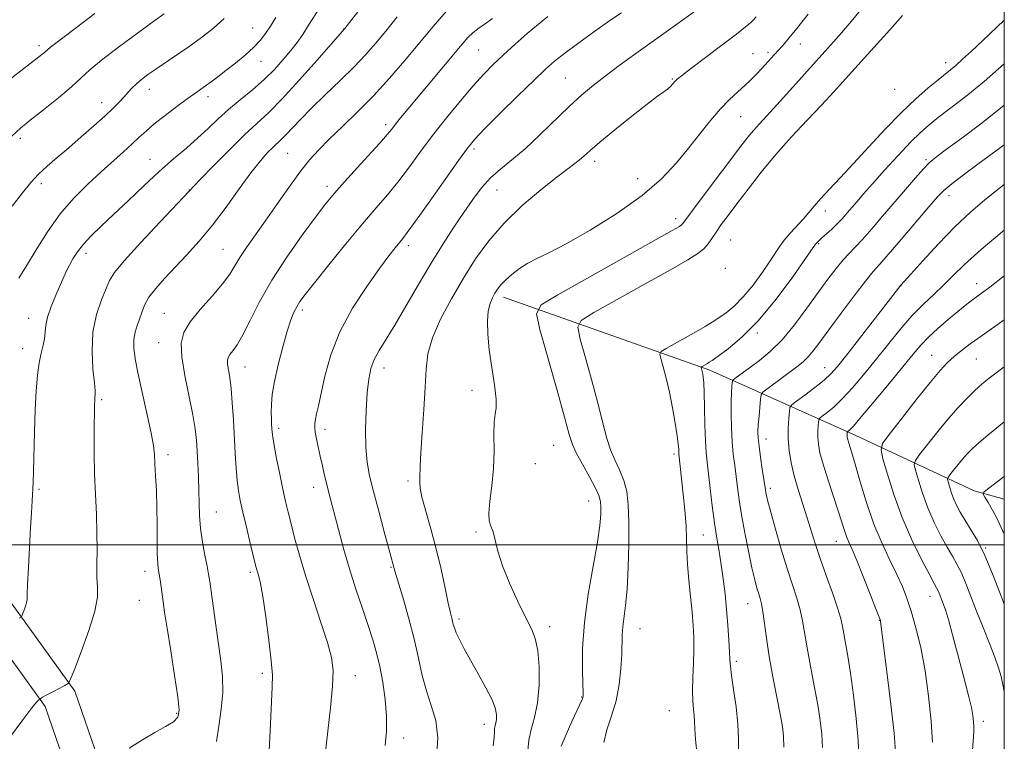
# Model space of a CAD drawing. Extents: x 2177300 to 2180200, y 312300 to 315200.
# Drawn here: x 2179739 to 2180000, y 312948 to 313139 of the extents above; entities that cross this region are included whole.
import ezdxf

# ---------------------------------------------------------------- set-up
doc = ezdxf.new("R2010")
doc.units = 0
doc.header["$MEASUREMENT"] = 0
for name, color, linetype, lineweight in [('32000', 7, 'Continuous', 0), ('DTM HARD BREAKLINE', 7, 'Continuous', 0), ('DTM SPOT ELEVATION', 2, 'Continuous', 13), ('INDEX CONTOUR', 41, 'Continuous', 13), ('INTERMEDIATE CONTOUR', 44, 'Continuous', 0)]:
    doc.layers.add(name, color=color, linetype=linetype, lineweight=lineweight)

msp = doc.modelspace()

# ---------------------------------------------------------------- linework, layer by layer
at = {"layer": '32000', "flags": 128}
for points in [[(2177500, 312500), (2180000, 312500), (2180000, 315000), (2177500, 315000), (2177500, 312500)], [(2177500, 313000), (2180000, 313000)]]:
    msp.add_lwpolyline(points, dxfattribs=at)
at = {"layer": 'DTM HARD BREAKLINE'}
for points in [[(2179867.04, 313065.67, 1111.46), (2179921.84, 313046.31, 1101.57), (2179960.6, 313028.95, 1091.41), (2179992.01, 313014.26, 1084.4), (2180000, 313012.093, 1082.892)], [(2179657.73, 313054.66, 1139.59), (2179686.47, 313029.27, 1135.85), (2179712.54, 313007.23, 1133.38), (2179735.93, 312985.19, 1130.5), (2179753.31, 312961.14, 1127.76), (2179774.71, 312899, 1122.35), (2179796.11, 312848.89, 1118.34), (2179812.83, 312802.79, 1115.87), (2179826.88, 312755.35, 1113.8), (2179841.6, 312708.58, 1113.13), (2179854.3, 312677.85, 1112.79), (2179872.35, 312642.44, 1113.26), (2179898.43, 312605.69, 1113.26), (2179940.54, 312566.95, 1110.39), (2179976.63, 312535.55, 1107.98), (2180000, 312512.195, 1105.102)], [(2179651.9, 313048.06, 1139.59), (2179680.72, 313022.61, 1135.85), (2179706.68, 313000.66, 1133.38), (2179729.29, 312979.36, 1130.5), (2179745.41, 312957.04, 1127.76), (2179766.49, 312895.84, 1122.35), (2179787.92, 312845.66, 1118.34), (2179804.47, 312800.04, 1115.87), (2179818.46, 312752.78, 1113.8), (2179833.32, 312705.57, 1113.13), (2179846.3, 312674.17, 1112.79), (2179864.8, 312637.87, 1113.26), (2179891.79, 312599.84, 1113.26), (2179934.67, 312560.39, 1110.39), (2179970.62, 312529.11, 1107.98), (2179999.749, 312500, 1104.36)]]:
    msp.add_polyline3d(points, dxfattribs=at)
at = {"layer": 'DTM SPOT ELEVATION'}
for p in [(2179800.49, 313137.17, 1132.9), (2179824.63, 313136.85, 1128.03), (2179743.79, 313132.46, 1138.39), (2179945.82, 313132.9, 1111.38), (2179860.47, 313131.33, 1121.03), (2179933.31, 313130.37, 1112.8), (2179937.3, 313130.69, 1112.32), (2179802.65, 313128.3, 1131.25), (2179984.4, 313127.96, 1104.58), (2179883.51, 313123.86, 1116.95), (2179911.86, 313123.6, 1114.13), (2179773.05, 313120.84, 1133.35), (2179970.94, 313120.91, 1105.4), (2179760.44, 313117.3, 1134.62), (2179788.6, 313118.9, 1131.51), (2179835.82, 313111.46, 1122.4), (2179930, 313113.65, 1111.15), (2179738.85, 313107.91, 1135.64), (2179809.8, 313103.86, 1124.97), (2179859.19, 313105, 1117.65), (2179773.2, 313102.34, 1130.83), (2179891.29, 313101.79, 1113.51), (2179979.25, 313102.24, 1100.26), (2179744.36, 313095.82, 1133.56), (2179902.67, 313097.17, 1112.88), (2179783.63, 313094.19, 1128.05), (2179820.21, 313095.09, 1122.47), (2179865.33, 313094.14, 1115.13), (2179985.3, 313092.67, 1097.45), (2179952.47, 313088.56, 1103.23), (2179912.75, 313086.58, 1110.54), (2179927.37, 313080.85, 1106.92), (2179792.61, 313078.45, 1124.95), (2179841.83, 313079.37, 1117.56), (2179950.73, 313079.93, 1101.84), (2179756.25, 313077.31, 1129.51), (2179925.91, 313073.34, 1106.41), (2179972.59, 313068.8, 1095.98), (2179992.66, 313069.25, 1092.61), (2179813.63, 313062.26, 1119.62), (2179741.03, 313060.08, 1130.7), (2179777.05, 313061.42, 1124.86), (2179934.46, 313056.24, 1101.77), (2179739.42, 313052.06, 1130.56), (2179775.51, 313053.65, 1124.79), (2179980.74, 313050.31, 1090.83), (2179992.6, 313049.27, 1089.05), (2179798.46, 313047.18, 1121.24), (2179835.34, 313046.88, 1115.38), (2179952.31, 313047.03, 1096.75), (2179858.73, 313040.98, 1112.5), (2179760.44, 313038.51, 1127.76), (2179807.42, 313030.93, 1119.63), (2179819.69, 313030.59, 1117.51), (2179936.75, 313028.06, 1097.38), (2179880.36, 313026.42, 1111.01), (2179777.97, 313023.9, 1125.55), (2179912.33, 313024.09, 1104.36), (2179875.49, 313021.54, 1110.95), (2179743.78, 313014.7, 1129.81), (2179816.66, 313015.26, 1118.61), (2179841.69, 313016.92, 1114.33), (2179937.87, 313015, 1097.63), (2179889.69, 313011.63, 1110.87), (2179790.84, 313008.65, 1123.16), (2179859.74, 313003.33, 1112.21), (2179920.14, 313002.55, 1102.86), (2179955.4, 313000.9, 1094.75), (2179995.04, 312999.14, 1085.88), (2179837.18, 312994.02, 1116.13), (2179771.86, 312992.89, 1126.57), (2179799.87, 312992.64, 1122.31), (2179980.26, 312986.32, 1090.68), (2179770.36, 312985.24, 1126.96), (2179931.89, 312984.38, 1100.77), (2179855.25, 312980.32, 1113.67), (2179879.32, 312978.23, 1111.51), (2179966.94, 312979.92, 1094.04), (2179903.3, 312977.74, 1107.11), (2179928.9, 312969.07, 1101.65), (2179803.05, 312965.83, 1122.37), (2179827.76, 312965.23, 1119.33), (2179887.84, 312959.61, 1110.08), (2179780.3, 312955.27, 1126.18), (2179911.05, 312955.92, 1105.15), (2179861.98, 312952.34, 1114.59), (2179994.44, 312953.08, 1089.55), (2179840.55, 312948.68, 1117.41)]:
    msp.add_point(p, dxfattribs=at)
at = {"layer": 'INDEX CONTOUR', "flags": 128}
for points, elevation in [([(2179738.525, 312980.49), (2179738.861, 312980.677), (2179739.041, 312980.792), (2179739.176, 312981.014), (2179739.383, 312981.534), (2179739.737, 312982.463), (2179740.142, 312983.59), (2179740.462, 312984.627), (2179740.607, 312985.472), (2179740.656, 312986.784), (2179740.7359, 312989.408), (2179740.939, 312993.852), (2179741.224, 312999.267), (2179741.5149, 313004.461), (2179741.752, 313008.489), (2179742.167, 313014.814), (2179742.252, 313016.554), (2179742.341, 313019.487), (2179742.595, 313029.9871), (2179742.787, 313035.814), (2179743.04, 313040.837), (2179743.373, 313044.96), (2179743.808, 313048.2739), (2179744.338, 313050.888), (2179744.856, 313052.979), (2179745.224, 313054.741), (2179745.5439, 313058.175), (2179746.015, 313060.406), (2179746.9841, 313063.2279), (2179748.231, 313066.263), (2179750.357, 313071.072), (2179751.098, 313072.682), (2179751.841, 313074.178), (2179752.756, 313075.846), (2179753.96, 313077.72), (2179755.558, 313079.771), (2179757.647, 313082.004), (2179760.291, 313084.568), (2179763.549, 313087.644), (2179767.408, 313091.314), (2179771.58, 313095.259), (2179775.705, 313099.057), (2179779.487, 313102.386), (2179782.885, 313105.304), (2179785.922, 313107.966), (2179788.657, 313110.513), (2179791.295, 313113.019), (2179794.0811, 313115.544), (2179797.173, 313118.132), (2179800.397, 313120.779), (2179803.495, 313123.465), (2179806.2509, 313126.155), (2179808.622, 313128.753), (2179810.611, 313131.149), (2179812.259, 313133.2991), (2179813.759, 313135.439), (2179815.346, 313137.869), (2179819.152, 313143.891)], 1130), ([(2179819.767, 312944.293), (2179821.143, 312956.673), (2179821.677, 312962.411), (2179821.808, 312966.5951), (2179821.402, 312970.05), (2179820.348, 312974.015), (2179818.619, 312979.374), (2179816.539, 312985.596), (2179814.518, 312991.796), (2179812.881, 312997.244), (2179811.626, 313001.824), (2179810.666, 313005.574), (2179809.909, 313008.624), (2179809.236, 313011.475), (2179808.5209, 313014.7201), (2179807.686, 313018.7141), (2179806.85, 313022.867), (2179806.18, 313026.352), (2179805.795, 313028.576), (2179805.626, 313029.8881), (2179805.56, 313030.87), (2179805.503, 313032.012), (2179805.452, 313033.427), (2179805.423, 313035.136), (2179805.459, 313037.2), (2179805.685, 313039.845), (2179806.2509, 313043.341), (2179807.237, 313047.771), (2179808.458, 313052.488), (2179809.656, 313056.662), (2179810.637, 313059.667), (2179811.445, 313061.7019), (2179812.184, 313063.17), (2179813.027, 313064.523), (2179814.419, 313066.409), (2179816.874, 313069.524), (2179820.68, 313074.266), (2179825.21, 313079.839), (2179829.609, 313085.152), (2179833.227, 313089.396), (2179836.229, 313092.895), (2179838.986, 313096.261), (2179841.82, 313099.99), (2179844.871, 313104.128), (2179848.232, 313108.606), (2179851.919, 313113.299), (2179855.643, 313117.842), (2179859.039, 313121.811), (2179861.87, 313124.931), (2179864.416, 313127.52), (2179867.086, 313130.042), (2179870.155, 313132.827), (2179873.361, 313135.656), (2179876.311, 313138.175), (2179878.805, 313140.173)], 1120), ([(2179882.395, 312946.5041), (2179883.666, 312949.6), (2179885.223, 312953.0869), (2179887.926, 312958.951), (2179888.111, 312959.401), (2179888.194, 312959.796), (2179888.202, 312960.77), (2179888.132, 312963.001), (2179888.021, 312966.9939), (2179888.0769, 312972.5649), (2179888.549, 312979.356), (2179889.577, 312986.904), (2179890.86, 312994.3291), (2179891.984, 313000.643), (2179892.6359, 313005.116), (2179892.891, 313008.035), (2179892.924, 313009.943), (2179892.837, 313011.382), (2179892.45, 313012.885), (2179891.513, 313014.982), (2179889.903, 313017.988), (2179888.021, 313021.364), (2179886.396, 313024.351), (2179885.369, 313026.582), (2179884.524, 313029.2269), (2179883.256, 313033.845), (2179881.178, 313041.3271), (2179876.741, 313057.101), (2179875.8429, 313061.2521), (2179877.074, 313063.655), (2179881.491, 313066.369), (2179911.857, 313083.368), (2179913.816, 313084.499), (2179914.3519, 313084.879), (2179914.675, 313085.262), (2179917.247, 313088.747), (2179920.338, 313092.872), (2179930.104, 313105.811), (2179931.92, 313108.155), (2179933.421, 313109.977), (2179935.004, 313111.758), (2179939.605, 313116.758), (2179943.05, 313120.564), (2179953.961, 313132.719), (2179956.799, 313135.914), (2179959.389, 313138.919), (2179961.863, 313141.905)], 1110), ([(2179941.463, 312946.281), (2179941.416, 312949.161), (2179941.113, 312951.763), (2179940.508, 312955.016), (2179939.598, 312959.5679), (2179938.553, 312964.939), (2179937.587, 312970.368), (2179936.864, 312975.198), (2179935.941, 312982.232), (2179935.575, 312984.276), (2179935.2059, 312985.695), (2179934.8071, 312986.955), (2179934.345, 312988.503), (2179933.769, 312990.704), (2179933.026, 312993.901), (2179932.101, 312998.255), (2179931.123, 313003.184), (2179930.262, 313007.92), (2179929.64, 313011.877), (2179929.195, 313015.177), (2179928.821, 313018.122), (2179928.436, 313020.995), (2179928.069, 313024.001), (2179927.773, 313027.325), (2179927.591, 313031.04), (2179927.514, 313034.767), (2179927.52, 313038.014), (2179927.586, 313040.399), (2179927.679, 313041.983), (2179927.762, 313042.935), (2179927.834, 313043.44), (2179928.021, 313043.746), (2179928.485, 313044.1139), (2179930.727, 313045.765), (2179932.607, 313047.133), (2179935.02, 313048.921), (2179937.866, 313051.29), (2179941.013, 313054.425), (2179944.32, 313058.391), (2179947.585, 313062.747), (2179950.592, 313066.929), (2179953.173, 313070.477), (2179955.349, 313073.344), (2179957.185, 313075.589), (2179958.787, 313077.34), (2179960.412, 313079.002), (2179962.358, 313081.053), (2179964.833, 313083.837), (2179967.704, 313087.175), (2179973.749, 313094.268), (2179976.442, 313097.389), (2179978.568, 313099.792), (2179980.067, 313101.349), (2179981.678, 313102.704), (2179984.341, 313104.696), (2179988.684, 313107.925), (2179994.092, 313112.024), (2180000, 313116.686)], 1100), ([(2179991.577, 312945.433), (2179991.885, 312950.349), (2179991.918, 312951.669), (2179991.865, 312953.018), (2179991.668, 312954.668), (2179991.259, 312956.819), (2179990.588, 312959.627), (2179989.689, 312963.084), (2179988.616, 312967.14), (2179986.271, 312976.089), (2179985.244, 312979.837), (2179984.453, 312982.4431), (2179983.862, 312984.137), (2179982.682, 312987.176), (2179982.376, 312987.897), (2179982.034, 312988.57), (2179981.387, 312989.747), (2179980.114, 312992.0911), (2179978.027, 312996.062), (2179975.459, 313001.301), (2179972.876, 313007.244), (2179970.673, 313013.299), (2179968.965, 313018.745), (2179967.798, 313022.835), (2179967.273, 313025.18), (2179967.705, 313026.849), (2179969.464, 313029.272), (2179972.695, 313033.424), (2179976.644, 313038.459), (2179980.328, 313043.074), (2179983.014, 313046.2849), (2179984.955, 313048.37), (2179986.649, 313049.926), (2179988.5539, 313051.483), (2179990.964, 313053.299), (2179994.131, 313055.567), (2180000, 313059.679)], 1090)]:
    msp.add_lwpolyline(points, dxfattribs=dict(at, elevation=elevation))
at = {"layer": 'INTERMEDIATE CONTOUR', "flags": 128}
for points, elevation in [([(2179849.32, 312943.122), (2179849.657, 312948.709), (2179849.083, 312953.363), (2179847.906, 312957.344), (2179846.594, 312961.175), (2179845.499, 312965.311), (2179844.492, 312969.91), (2179843.327, 312975.056), (2179841.855, 312980.673), (2179840.321, 312986.039), (2179838.341, 312992.746), (2179836.646, 312998.883), (2179835.414, 313003.412), (2179833.94, 313008.894), (2179832.556, 313014.144), (2179831.5301, 313018.313), (2179830.876, 313021.9159), (2179830.542, 313025.801), (2179830.477, 313030.548), (2179830.6199, 313035.643), (2179830.907, 313040.297), (2179831.304, 313043.923), (2179831.889, 313046.731), (2179832.7721, 313049.129), (2179834.056, 313051.538), (2179838.198, 313058.246), (2179841.168, 313063.29), (2179844.496, 313069.0289), (2179847.868, 313074.74), (2179851.021, 313079.837), (2179853.906, 313084.287), (2179856.526, 313088.194), (2179858.914, 313091.65), (2179861.22, 313094.694), (2179863.623, 313097.355), (2179866.287, 313099.725), (2179869.316, 313102.163), (2179872.8, 313105.089), (2179876.745, 313108.758), (2179884.6129, 313116.426), (2179887.852, 313119.393), (2179890.843, 313121.896), (2179894.034, 313124.364), (2179897.801, 313127.16), (2179902.224, 313130.378), (2179925.494, 313147.1259)], 1116), ([(2179735.662, 312948.357), (2179739.497, 312953.533), (2179741.865, 312956.692), (2179743.098, 312958.164), (2179743.644, 312958.692), (2179744.262, 312959.21), (2179744.717, 312959.498), (2179745.684, 312960.044), (2179747.265, 312960.889), (2179750.586, 312962.623), (2179751.484, 312963.1979), (2179752.161, 312964.3089), (2179753.197, 312966.91), (2179754.963, 312971.5529), (2179756.988, 312977.19), (2179758.592, 312982.373), (2179759.282, 312986.048), (2179759.317, 312988.735), (2179759.143, 312991.349), (2179759.107, 312994.627), (2179759.162, 312998.601), (2179759.16, 313003.127), (2179758.997, 313008.068), (2179758.748, 313013.318), (2179758.531, 313018.779), (2179758.433, 313024.275), (2179758.43, 313029.3099), (2179758.524, 313037.338), (2179758.547, 313038.153), (2179758.575, 313038.739), (2179758.611, 313039.199), (2179758.702, 313039.938), (2179758.671, 313040.87), (2179758.4739, 313042.983), (2179758.099, 313046.672), (2179757.84, 313051.408), (2179758.066, 313056.43), (2179759.008, 313061.068), (2179760.334, 313065.012), (2179761.572, 313068.043), (2179762.485, 313070.16), (2179763.772, 313072.241), (2179766.367, 313075.38), (2179770.798, 313080.237), (2179775.964, 313085.738), (2179786.662, 313097.025), (2179790.076, 313100.562), (2179794.295, 313104.858), (2179798.386, 313108.885), (2179804.748, 313114.765), (2179808.311, 313118.327), (2179812.865, 313123.275), (2179817.627, 313128.646), (2179824.916, 313136.9961), (2179829.617, 313143.082)], 1128), ([(2179734.996, 313122.684), (2179744.493, 313130.0999), (2179745.199, 313130.684), (2179746.094, 313131.485), (2179746.8369, 313132.084), (2179753.727, 313137.27), (2179758.57, 313140.998)], 1138), ([(2179736.574, 313108.404), (2179738.863, 313110.586), (2179741.419, 313112.649), (2179744.945, 313115.437), (2179748.898, 313118.621), (2179752.4239, 313121.578), (2179754.982, 313123.901), (2179757.284, 313126.031), (2179760.352, 313128.62), (2179764.835, 313132.074), (2179769.874, 313135.801), (2179774.232, 313138.96), (2179776.988, 313140.932)], 1136), ([(2179790.916, 312947.763), (2179791.533, 312951.866), (2179792.161, 312956.323), (2179792.535, 312960.779), (2179792.457, 312964.994), (2179792.017, 312969.187), (2179790.667, 312978.664), (2179789.097, 312990.224), (2179788.79, 312992.177), (2179788.39, 312994.279), (2179787.802, 312997.188), (2179787.151, 313000.678), (2179786.622, 313004.303), (2179786.346, 313007.726), (2179786.244, 313011.035), (2179786.185, 313014.425), (2179786.068, 313018.011), (2179785.902, 313021.589), (2179785.73, 313024.874), (2179785.554, 313027.744), (2179785.238, 313030.725), (2179784.609, 313034.507), (2179782.472, 313044.95), (2179781.657, 313049.858), (2179781.496, 313053.496), (2179782.185, 313056.333), (2179783.878, 313059.134), (2179786.583, 313062.452), (2179789.702, 313065.988), (2179792.487, 313069.229), (2179794.406, 313071.816), (2179795.7729, 313074.017), (2179797.119, 313076.254), (2179798.882, 313078.895), (2179803.821, 313085.886), (2179806.894, 313090.292), (2179810.07, 313094.823), (2179813.027, 313098.897), (2179815.57, 313102.12), (2179818.021, 313104.861), (2179820.827, 313107.674), (2179824.315, 313111.01), (2179828.325, 313114.879), (2179832.5741, 313119.184), (2179836.81, 313123.808), (2179840.909, 313128.555), (2179844.7759, 313133.211), (2179848.377, 313137.585), (2179851.917, 313141.593)], 1124), ([(2179835.673, 312946.724), (2179835.999, 312950.503), (2179836.004, 312954.53), (2179835.637, 312958.9549), (2179834.99, 312963.475), (2179834.196, 312967.678), (2179833.344, 312971.306), (2179832.362, 312974.743), (2179831.135, 312978.527), (2179829.597, 312983.0589), (2179827.878, 312988.184), (2179826.157, 312993.607), (2179824.592, 312999.014), (2179823.245, 313004.016), (2179820.717, 313013.747), (2179820.159, 313015.964), (2179819.581, 313018.382), (2179818.987, 313020.957), (2179818.407, 313023.535), (2179817.874, 313025.967), (2179817.428, 313028.12), (2179817.11, 313029.867), (2179816.954, 313031.15), (2179816.961, 313032.191), (2179817.124, 313033.282), (2179817.4409, 313034.7281), (2179817.942, 313036.894), (2179819.672, 313044.752), (2179821.23, 313050.363), (2179823.631, 313056.532), (2179826.997, 313062.784), (2179830.759, 313068.572), (2179834.174, 313073.337), (2179836.668, 313076.677), (2179838.337, 313078.8269), (2179840.314, 313081.24), (2179841.534, 313082.833), (2179843.749, 313085.901), (2179847.321, 313090.958), (2179855.08, 313101.9859), (2179857.48, 313105.29), (2179859.426, 313107.628), (2179862.056, 313110.361), (2179866.129, 313114.435), (2179870.881, 313119.135), (2179875.169, 313123.331), (2179878.201, 313126.222), (2179880.595, 313128.319), (2179883.322, 313130.463), (2179887.057, 313133.257), (2179891.306, 313136.342), (2179895.282, 313139.12), (2179898.402, 313141.1721)], 1118), ([(2179864.326, 312946.61), (2179864.624, 312948.852), (2179864.682, 312950.255), (2179864.699, 312951.183), (2179864.827, 312951.959), (2179865.024, 312952.739), (2179865.203, 312953.635), (2179865.248, 312954.785), (2179864.942, 312956.419), (2179864.039, 312958.795), (2179862.406, 312962.035), (2179860.357, 312965.728), (2179858.318, 312969.327), (2179856.642, 312972.382), (2179855.382, 312974.815), (2179854.521, 312976.639), (2179854.016, 312977.907), (2179853.745, 312978.81), (2179853.561, 312979.574), (2179853.332, 312980.474), (2179852.97, 312981.958), (2179852.398, 312984.525), (2179851.56, 312988.492), (2179850.475, 312993.4671), (2179849.18, 312998.88), (2179847.749, 313004.18), (2179846.404, 313008.905), (2179845.4051, 313012.611), (2179844.927, 313015.018), (2179844.825, 313016.5), (2179844.87, 313017.591), (2179844.933, 313020.905), (2179845.098, 313024.41), (2179845.446, 313029.708), (2179845.875, 313035.912), (2179846.242, 313041.828), (2179846.503, 313046.593), (2179847.003, 313050.682), (2179848.182, 313054.901), (2179850.341, 313059.847), (2179853.221, 313065.275), (2179856.421, 313070.728), (2179859.662, 313075.85), (2179863.156, 313080.689), (2179867.234, 313085.3909), (2179872.042, 313090.009), (2179876.96, 313094.213), (2179881.183, 313097.575), (2179884.112, 313099.811), (2179885.9889, 313101.205), (2179887.264, 313102.182), (2179888.411, 313103.165), (2179890.001, 313104.5719), (2179892.627, 313106.822), (2179896.608, 313110.115), (2179901.1569, 313113.793), (2179905.212, 313116.982), (2179907.964, 313119.032), (2179909.619, 313120.192), (2179910.636, 313120.933), (2179911.404, 313121.64), (2179912.037, 313122.337), (2179912.578, 313122.963), (2179913.165, 313123.546), (2179914.323, 313124.487), (2179916.671, 313126.281), (2179925, 313132.572), (2179928.901, 313135.544), (2179931.34, 313137.457), (2179932.634, 313138.557), (2179933.404, 313139.319), (2179934.174, 313140.1469)], 1114), ([(2179873.56, 312945.383), (2179873.763, 312948.123), (2179874.43, 312950.925), (2179875.336, 312954.124), (2179876.127, 312958.0259), (2179876.517, 312962.748), (2179876.505, 312967.66), (2179876.1561, 312971.944), (2179875.506, 312975.077), (2179874.471, 312977.71), (2179872.936, 312980.788), (2179870.881, 312984.969), (2179868.677, 312989.7701), (2179866.7919, 312994.422), (2179865.564, 312998.292), (2179864.2861, 313003.448), (2179863.729, 313004.932), (2179863.281, 313006.336), (2179863.147, 313008.366), (2179863.45, 313011.543), (2179863.972, 313015.642), (2179864.41, 313020.249), (2179864.55, 313024.934), (2179864.533, 313029.193), (2179864.587, 313032.506), (2179864.856, 313034.6131), (2179865.135, 313036.31), (2179865.136, 313038.656), (2179864.668, 313042.398), (2179863.94, 313047.038), (2179863.26, 313051.763), (2179862.88, 313055.899), (2179862.818, 313059.313), (2179863.038, 313062.01), (2179863.492, 313064.026), (2179864.102, 313065.535), (2179864.782, 313066.745), (2179865.489, 313067.849), (2179866.357, 313068.9781), (2179867.565, 313070.251), (2179869.235, 313071.733), (2179871.269, 313073.283), (2179873.515, 313074.708), (2179875.956, 313075.945), (2179879.129, 313077.455), (2179883.708, 313079.828), (2179890.04, 313083.454), (2179897.174, 313087.932), (2179903.834, 313092.659), (2179909.041, 313097.144), (2179913.013, 313101.341), (2179916.262, 313105.315), (2179919.223, 313109.095), (2179921.9949, 313112.5789), (2179924.5969, 313115.6279), (2179927.031, 313118.146), (2179929.242, 313120.207), (2179931.158, 313121.928), (2179932.7511, 313123.43), (2179934.148, 313124.843), (2179935.52, 313126.3039), (2179939.927, 313131.141), (2179941.261, 313132.629), (2179942.809, 313134.429), (2179944.966, 313137.056), (2179947.976, 313140.807)], 1112), ([(2179893.666, 312947.503), (2179894.527, 312950.874), (2179895.759, 312954.564), (2179896.948, 312958.596), (2179897.767, 312962.911), (2179898.235, 312967.145), (2179898.458, 312970.853), (2179898.606, 312976.059), (2179898.757, 312978.238), (2179899.492, 312983.861), (2179899.894, 312988.211), (2179900.189, 312993.94), (2179900.348, 313000.244), (2179900.358, 313006.065), (2179900.195, 313010.604), (2179899.779, 313014.097), (2179899.019, 313017.039), (2179897.887, 313019.84), (2179896.5979, 313022.573), (2179895.43, 313025.224), (2179894.556, 313027.905), (2179893.72, 313031.217), (2179892.564, 313035.885), (2179890.871, 313042.238), (2179888.996, 313049.01), (2179887.441, 313054.5409), (2179886.756, 313057.707), (2179887.695, 313059.54), (2179891.064, 313061.61), (2179904.635, 313069.208), (2179911.392, 313073.0071), (2179915.978, 313075.626), (2179918.692, 313077.313), (2179920.284, 313078.581), (2179921.417, 313079.87), (2179922.408, 313081.316), (2179923.4859, 313082.983), (2179924.864, 313084.955), (2179926.671, 313087.403), (2179929.019, 313090.521), (2179931.979, 313094.421), (2179935.469, 313098.879), (2179939.37, 313103.589), (2179943.526, 313108.265), (2179947.656, 313112.702), (2179951.445, 313116.717), (2179954.714, 313120.242), (2179957.834, 313123.674), (2179969.593, 313136.684), (2179973.014, 313140.436)], 1108), ([(2179736.687, 313089.859), (2179739.382, 313093.44), (2179741.566, 313096.125), (2179743.646, 313098.352), (2179745.964, 313100.513), (2179748.618, 313102.801), (2179751.643, 313105.363), (2179755, 313108.257), (2179758.352, 313111.21), (2179761.2901, 313113.863), (2179763.508, 313115.946), (2179765.125, 313117.557), (2179766.365, 313118.884), (2179767.434, 313120.09), (2179768.477, 313121.237), (2179769.624, 313122.364), (2179770.998, 313123.518), (2179772.6969, 313124.784), (2179774.8171, 313126.258), (2179780.389, 313130.025), (2179783.609, 313132.251), (2179786.923, 313134.642), (2179790.114, 313137.132), (2179792.947, 313139.656)], 1134), ([(2179738.377, 313070.749), (2179740.461, 313074.047), (2179743.025, 313078.295), (2179746.0231, 313083.062), (2179749.385, 313087.789), (2179753.017, 313092.02), (2179756.718, 313095.724), (2179760.26, 313098.972), (2179766.208, 313104.296), (2179768.5021, 313106.385), (2179770.372, 313108.14), (2179772.181, 313109.807), (2179774.374, 313111.6821), (2179777.2239, 313113.942), (2179780.3239, 313116.298), (2179783.0919, 313118.346), (2179785.109, 313119.797), (2179787.9319, 313121.778), (2179789.446, 313122.874), (2179791.25, 313124.219), (2179793.403, 313125.862), (2179795.897, 313127.812), (2179798.456, 313129.911), (2179800.736, 313131.963), (2179802.496, 313133.835), (2179803.9, 313135.659), (2179805.214, 313137.632), (2179806.649, 313139.913)], 1132), ([(2179767.742, 312946.037), (2179771.203, 312948.224), (2179774.498, 312950.13), (2179777.327, 312951.715), (2179779.424, 312953.015), (2179780.598, 312954.2139), (2179780.938, 312956.1), (2179780.602, 312959.608), (2179779.774, 312965.2539), (2179778.7309, 312971.873), (2179777.769, 312977.876), (2179777.118, 312982.067), (2179776.717, 312984.808), (2179776.168, 312988.801), (2179775.902, 312990.661), (2179775.434, 312993.651), (2179775.266, 312995.208), (2179775.169, 312997.529), (2179775.146, 313001.004), (2179775.142, 313005.297), (2179775.081, 313009.888), (2179774.918, 313014.303), (2179774.704, 313018.247), (2179774.518, 313021.468), (2179774.388, 313023.914), (2179774.142, 313026.328), (2179773.555, 313029.652), (2179772.4989, 313034.486), (2179771.219, 313040.068), (2179770.055, 313045.295), (2179769.286, 313049.312), (2179768.9331, 313052.255), (2179768.958, 313054.511), (2179769.304, 313056.42), (2179769.847, 313058.158), (2179770.449, 313059.857), (2179771.033, 313061.638), (2179771.787, 313063.564), (2179772.963, 313065.685), (2179774.751, 313068.048), (2179777.089, 313070.679), (2179782.933, 313076.859), (2179786.261, 313080.555), (2179789.7871, 313084.814), (2179793.422, 313089.633), (2179796.93, 313094.494), (2179800.037, 313098.7519), (2179802.533, 313101.914), (2179804.459, 313104.096), (2179805.92, 313105.568), (2179808.083, 313107.567), (2179809.294, 313108.778), (2179813.142, 313112.911), (2179816.077, 313115.904), (2179819.75, 313119.454), (2179823.717, 313123.231), (2179827.412, 313126.832), (2179830.442, 313129.996), (2179833.084, 313133.008), (2179835.788, 313136.291), (2179838.848, 313140.097)], 1126), ([(2179804.853, 312945.29), (2179805.226, 312952.412), (2179805.697, 312962.317), (2179805.713, 312965.388), (2179805.432, 312969.145), (2179804.791, 312974.641), (2179803.955, 312980.861), (2179803.147, 312986.27), (2179802.543, 312989.713), (2179802.127, 312991.551), (2179801.594, 312993.35), (2179801.268, 312994.61), (2179799.841, 313000.429), (2179798.821, 313004.653), (2179797.876, 313008.641), (2179797.182, 313011.752), (2179796.707, 313014.351), (2179796.368, 313017.056), (2179796.092, 313020.3579), (2179795.846, 313024.247), (2179795.36, 313033.183), (2179795.082, 313037.638), (2179794.7611, 313041.497), (2179794.399, 313044.413), (2179793.833, 313047.918), (2179793.789, 313048.9191), (2179793.978, 313049.7), (2179794.4451, 313050.472), (2179795.229, 313051.475), (2179796.363, 313053.075), (2179797.876, 313055.667), (2179799.82, 313059.53), (2179802.329, 313064.477), (2179805.56, 313070.203), (2179809.522, 313076.329), (2179813.634, 313082.17), (2179817.17, 313086.963), (2179819.665, 313090.245), (2179821.693, 313092.74), (2179824.093, 313095.471), (2179827.4181, 313099.137), (2179831.084, 313103.156), (2179834.222, 313106.622), (2179836.21, 313108.889), (2179837.406, 313110.342), (2179838.414, 313111.622), (2179839.761, 313113.293), (2179841.656, 313115.592), (2179856.107, 313132.882), (2179857.625, 313134.621), (2179858.899, 313135.8529), (2179860.285, 313136.917), (2179861.976, 313138.1069), (2179864.125, 313139.708)], 1122), ([(2179918.435, 312944.025), (2179918.042, 312948.273), (2179917.8481, 312951.166), (2179917.779, 312953.063), (2179917.703, 312954.6101), (2179917.53, 312956.365), (2179917.336, 312958.555), (2179917.242, 312961.323), (2179917.325, 312964.721), (2179917.496, 312968.439), (2179917.628, 312972.074), (2179917.614, 312975.359), (2179917.444, 312978.569), (2179917.134, 312982.1139), (2179916.712, 312986.251), (2179916.276, 312990.627), (2179915.937, 312994.737), (2179915.766, 312998.245), (2179915.669, 313001.502), (2179915.509, 313005.031), (2179915.191, 313009.156), (2179914.781, 313013.425), (2179913.631, 313024.137), (2179913.568, 313025.351), (2179913.452, 313026.653), (2179913.163, 313028.886), (2179912.64, 313032.246), (2179911.927, 313036.302), (2179911.097, 313040.464), (2179910.231, 313044.206), (2179909.44, 313047.26), (2179908.84, 313049.421), (2179908.581, 313050.617), (2179908.936, 313051.31), (2179910.209, 313052.092), (2179918.295, 313056.637), (2179920.571, 313057.946), (2179922.438, 313059.067), (2179924.21, 313060.2), (2179926.15, 313061.549), (2179928.315, 313063.328), (2179930.7139, 313065.755), (2179933.299, 313068.907), (2179935.791, 313072.307), (2179937.857, 313075.34), (2179940.385, 313079.252), (2179941.57, 313080.842), (2179943.15, 313082.67), (2179946.669, 313086.521), (2179948.118, 313088.204), (2179949.5281, 313089.88), (2179951.233, 313091.831), (2179953.513, 313094.301), (2179956.415, 313097.39), (2179959.931, 313101.163), (2179963.996, 313105.59), (2179968.3289, 313110.254), (2179972.591, 313114.641), (2179976.476, 313118.327), (2179979.802, 313121.242), (2179982.42, 313123.4021), (2179985.702, 313126.036), (2179987.133, 313127.239), (2179988.944, 313128.844), (2179991.286, 313130.9941), (2179994.253, 313133.78), (2180000, 313139.257)], 1104), ([(2179929.445, 312941.678), (2179929.454, 312948.3431), (2179929.274, 312952.331), (2179928.783, 312956.937), (2179928.146, 312961.53), (2179927.594, 312965.296), (2179927.2981, 312967.7221), (2179927.176, 312969.484), (2179927.082, 312971.558), (2179926.8991, 312974.678), (2179926.62, 312978.601), (2179926.268, 312982.844), (2179925.861, 312986.997), (2179925.401, 312990.949), (2179924.883, 312994.664), (2179924.309, 312998.168), (2179923.699, 313001.7419), (2179923.08, 313005.727), (2179922.48, 313010.294), (2179921.93, 313014.928), (2179921.109, 313021.911), (2179920.85, 313024.488), (2179920.668, 313027.5859), (2179920.539, 313031.796), (2179920.438, 313036.41), (2179920.339, 313040.396), (2179920.222, 313042.983), (2179920.087, 313044.434), (2179919.9389, 313045.276), (2179919.786, 313045.938), (2179919.494, 313047.072), (2179919.557, 313047.1951), (2179919.782, 313047.333), (2179921.2131, 313048.137), (2179921.681, 313048.416), (2179922.4741, 313048.941), (2179924.041, 313050.029), (2179926.716, 313051.982), (2179930.357, 313055.047), (2179934.701, 313059.46), (2179939.411, 313065.19), (2179943.836, 313071.146), (2179947.246, 313075.974), (2179949.893, 313079.7691), (2179950.128, 313080.076), (2179950.371, 313080.336), (2179950.822, 313080.77), (2179951.6001, 313081.4771), (2179952.771, 313082.515), (2179954.189, 313083.797), (2179955.653, 313085.198), (2179957.01, 313086.6171), (2179958.283, 313088.053), (2179960.905, 313091.118), (2179962.629, 313093.103), (2179965.023, 313095.816), (2179968.237, 313099.411), (2179971.804, 313103.332), (2179975.105, 313106.844), (2179977.717, 313109.43), (2179980.013, 313111.441), (2179982.564, 313113.448), (2179985.836, 313115.94), (2179989.873, 313119.086), (2179994.613, 313122.972), (2180000, 313127.641)], 1102), ([(2179951.697, 312946.181), (2179951.564, 312949.694), (2179951.161, 312953.335), (2179950.479, 312957.526), (2179949.546, 312962.506), (2179948.529, 312967.768), (2179947.635, 312972.618), (2179946.473, 312979.784), (2179945.853, 312982.739), (2179944.964, 312985.809), (2179943.798, 312989.335), (2179942.385, 312993.644), (2179940.796, 312998.841), (2179939.247, 313004.1591), (2179937.997, 313008.611), (2179937.231, 313011.469), (2179936.849, 313013.041), (2179936.682, 313013.895), (2179936.575, 313014.58), (2179936.177, 313017.304), (2179935.763, 313020.047), (2179935.29, 313023.253), (2179934.889, 313026.182), (2179934.666, 313028.312), (2179934.615, 313030.002), (2179934.703, 313031.827), (2179934.8901, 313034.168), (2179935.307, 313038.635), (2179935.469, 313039.784), (2179935.896, 313040.479), (2179936.951, 313041.316), (2179945.293, 313047.485), (2179946.709, 313048.634), (2179947.965, 313049.874), (2179949.303, 313051.488), (2179951.0219, 313053.781), (2179953.435, 313057.066), (2179956.679, 313061.434), (2179960.18, 313066.084), (2179963.187, 313069.994), (2179965.226, 313072.51), (2179966.927, 313074.457), (2179969.195, 313077.023), (2179972.621, 313081.005), (2179979.967, 313089.661), (2179982.239, 313092.304), (2179983.954, 313094.063), (2179986.029, 313095.796), (2179989.138, 313098.163), (2179992.988, 313101.012), (2180000, 313106.169)], 1098), ([(2179961.369, 312943.8029), (2179961.208, 312948.142), (2179960.7, 312953.827), (2179959.962, 312960.085), (2179959.162, 312965.886), (2179958.44, 312970.427), (2179957.3851, 312976.306), (2179957.042, 312978.322), (2179956.591, 312980.424), (2179955.765, 312983.245), (2179954.396, 312987.195), (2179952.726, 312991.797), (2179951.1, 312996.3529), (2179949.774, 313000.335), (2179947.585, 313007.367), (2179946.424, 313010.989), (2179945.259, 313014.69), (2179944.227, 313018.3179), (2179943.439, 313021.752), (2179942.917, 313024.996), (2179942.661, 313028.085), (2179942.6509, 313031.002), (2179942.788, 313033.523), (2179942.952, 313035.372), (2179943.113, 313036.419), (2179943.597, 313037.12), (2179944.82, 313038.076), (2179947.015, 313039.71), (2179949.684, 313041.738), (2179952.15, 313043.7), (2179953.979, 313045.351), (2179955.727, 313047.312), (2179958.197, 313050.418), (2179972.569, 313068.897), (2179975.182, 313071.835), (2179978.37, 313075.39), (2179982.495, 313079.867), (2179986.88, 313084.38), (2179990.9899, 313088.241), (2179994.868, 313091.557), (2179998.698, 313094.631), (2180000, 313095.6519)], 1096), ([(2179971.158, 312945.044), (2179970.739, 312949.937), (2179969.882, 312957.588), (2179968.838, 312966.246), (2179967.178, 312979.647), (2179967.111, 312979.886), (2179966.78, 312980.774), (2179965.927, 312982.98), (2179964.411, 312986.863), (2179962.566, 312991.532), (2179960.846, 312995.786), (2179959.597, 312998.723), (2179958.75, 313000.643), (2179958.127, 313002.147), (2179957.555, 313003.793), (2179955.9101, 313008.9671), (2179953.146, 313017.3729), (2179951.894, 313021.388), (2179951.074, 313024.426), (2179950.642, 313026.661), (2179950.478, 313028.462), (2179950.472, 313030.108), (2179950.549, 313031.53), (2179950.642, 313032.574), (2179950.732, 313033.165), (2179951.0059, 313033.56), (2179951.696, 313034.0991), (2179952.981, 313035.078), (2179954.814, 313036.619), (2179957.092, 313038.801), (2179959.718, 313041.665), (2179962.619, 313045.096), (2179965.728, 313048.937), (2179968.972, 313053.011), (2179972.252, 313057.042), (2179975.465, 313060.73), (2179978.518, 313063.861), (2179981.363, 313066.548), (2179983.966, 313068.987), (2179986.437, 313071.4329), (2179989.463, 313074.372), (2179993.877, 313078.347), (2180000, 313083.519)], 1094), ([(2179980.913, 312947.584), (2179980.549, 312953.1351), (2179979.918, 312959.7661), (2179979.012, 312966.545), (2179977.85, 312972.681), (2179976.558, 312977.965), (2179975.29, 312982.333), (2179974.136, 312985.822), (2179972.941, 312988.884), (2179971.491, 312992.0751), (2179969.641, 312995.858), (2179967.538, 313000.324), (2179965.398, 313005.474), (2179963.418, 313011.17), (2179961.715, 313016.732), (2179960.383, 313021.343), (2179959.483, 313024.405), (2179958.617, 313027.227), (2179958.43, 313027.919), (2179958.332, 313028.4291), (2179958.294, 313028.839), (2179958.293, 313029.214), (2179958.331, 313029.775), (2179958.352, 313029.91), (2179958.414, 313030), (2179958.572, 313030.123), (2179958.947, 313030.446), (2179959.944, 313031.499), (2179962.034, 313033.902), (2179965.454, 313037.975), (2179969.486, 313042.848), (2179975.837, 313050.614), (2179977.853, 313052.977), (2179979.875, 313055.077), (2179982.375, 313057.396), (2179985.106, 313059.775), (2179987.64, 313061.896), (2179989.653, 313063.522), (2179991.234, 313064.743), (2179992.572, 313065.727), (2179993.966, 313066.733), (2179996.144, 313068.368), (2180000, 313071.373)], 1092), ([(2180000, 312960.979), (2179999.721, 312962.446), (2179999.16, 312964.984), (2179998.496, 312967.336), (2179997.514, 312970.133), (2179996.076, 312973.815), (2179994.368, 312978.062), (2179992.651, 312982.364), (2179989.804, 312989.695), (2179988.599, 312992.533), (2179987.442, 312994.8271), (2179986.22, 312996.946), (2179984.814, 312999.344), (2179983.155, 313002.365), (2179981.387, 313005.905), (2179979.71, 313009.75), (2179978.293, 313013.642), (2179977.195, 313017.143), (2179976.445, 313019.772), (2179976.108, 313021.28), (2179976.385, 313022.353), (2179977.516, 313023.911), (2179979.619, 313026.6061), (2179982.336, 313030.026), (2179985.191, 313033.49), (2179987.783, 313036.442), (2179990.017, 313038.812), (2179991.875, 313040.655), (2179993.361, 313042.037), (2179994.568, 313043.081), (2179995.614, 313043.92), (2179996.709, 313044.755), (2180000, 313047.2)], 1088), ([(2180000, 312984.176), (2179998.921, 312987.045), (2179996.886, 312992.312), (2179994.822, 312997.17), (2179992.849, 313001.085), (2179991.0541, 313004.145), (2179989.514, 313006.597), (2179988.282, 313008.667), (2179987.315, 313010.508), (2179986.543, 313012.256), (2179985.914, 313013.985), (2179985.426, 313015.542), (2179985.092, 313016.71), (2179984.942, 313017.38), (2179985.066, 313017.857), (2179985.568, 313018.549), (2179986.503, 313019.747), (2179987.711, 313021.267), (2179988.979, 313022.807), (2179990.18, 313024.159), (2179991.515, 313025.4951), (2179993.268, 313027.082), (2179995.6319, 313029.102), (2179998.42, 313031.3979), (2180000, 313032.654)], 1086), ([(2180000, 313002.755), (2179999.536, 313003.809), (2179998.177, 313006.694), (2179996.847, 313009.205), (2179995.673, 313011.215), (2179994.801, 313012.619), (2179994.381, 313013.409), (2179994.576, 313013.963), (2179995.554, 313014.758), (2180000, 313018.128)], 1084)]:
    msp.add_lwpolyline(points, dxfattribs=dict(at, elevation=elevation))

doc.saveas('drawing.dxf')
